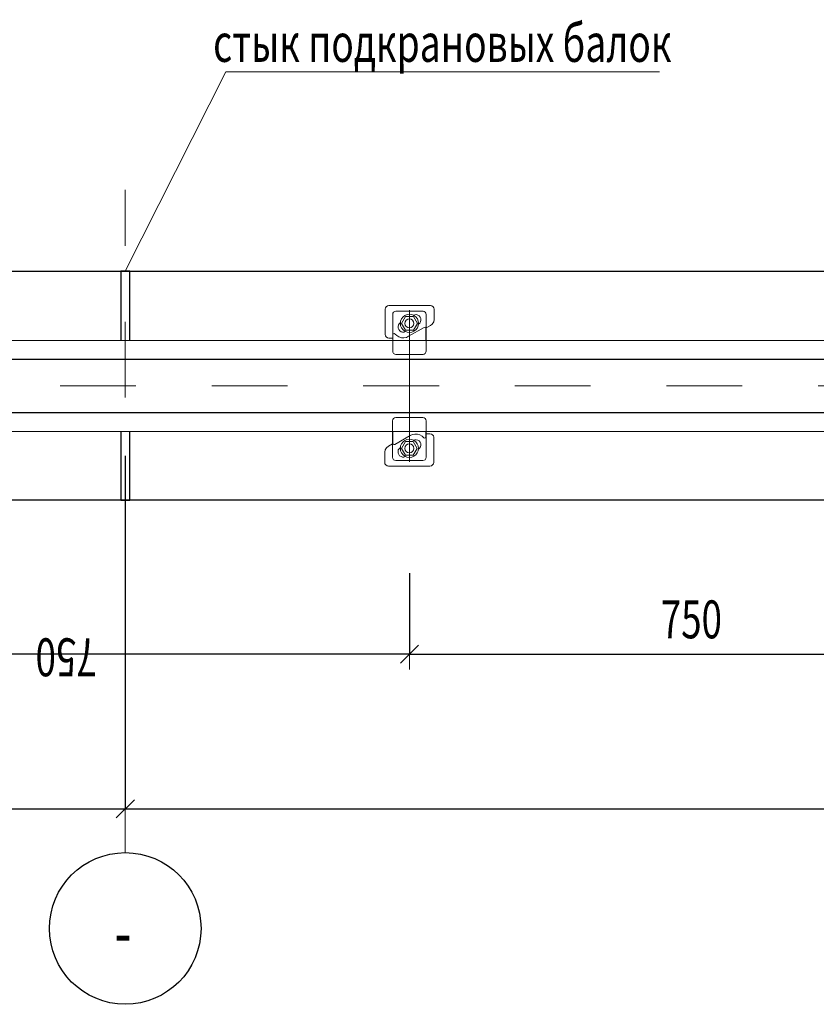
# Model space of a CAD drawing. Units: metres. Extents: x -23.2 to -5, y -11.7 to 13.5.
# Drawn here: x -11.6 to -10.6, y -2.6 to -1.3 of the extents above; entities that cross this region are included whole.
import ezdxf

# ---------------------------------------------------------------- set-up
doc = ezdxf.new("R2010")
doc.units = ezdxf.units.M
doc.header["$PDMODE"] = 65
doc.linetypes.add('______37', pattern=[0.1, 0.07, -0.01, 0.01, -0.01])
doc.linetypes.add('______5', pattern=[0.11, 0.08, -0.01, 0.01, -0.01])
doc.layers.add('Standard', color=7, linetype='Continuous', lineweight=25)
doc.layers.add('Стена', color=7, linetype='Continuous', lineweight=50)
doc.styles.add('ARIAL', font='arial.ttf')
doc.dimstyles.new('__________48', dxfattribs={"dimtxt": 0.05, "dimasz": 0.04, "dimexe": 0, "dimexo": 0, "dimgap": 0.025, "dimtad": 2, "dimdec": 0, "dimlfac": 1000, "dimrnd": 1, "dimzin": 12, "dimdsep": 46, "dimtxsty": 'ARIAL', "dimblk1": 'ALL_ML_STRICH', "dimblk2": 'ALL_ML_STRICH', "dimsah": 1, "dimcen": 0, "dimclrd": 7, "dimclre": 7, "dimclrt": 7, "dimadec": 0, "dimazin": 0, "dimtfac": 1, "dimtdec": 0, "dimtix": 1, "dimtmove": 2, "dimatfit": 3, "dimfxl": 0, "dimtzin": 0, "dimlwd": 0, "dimlwe": 13, "dimarcsym": 0})

# ---------------------------------------------------------------- blocks, each defined once
blk = doc.blocks.new('СЛОЖНЫЙ_ОБЪЕКТ_2840')
at = {"layer": 'Standard', "color": 7, "linetype": 'Continuous', "lineweight": 13}
blk.add_lwpolyline([(-10.7598, -1.3781), (-11.3322, -1.3781), (-11.4647, -1.641)], dxfattribs=at)
at = {"layer": 'Standard', "color": 7, "linetype": 'Continuous', "lineweight": 25, "insert": (-11.0463, -1.3398), "char_height": 0.05, "width": 0.591105, "attachment_point": 5, "rotation": 0.0004, "style": 'ARIAL'}
blk.add_mtext('\\W0.72;стык\\~подкрановых\\~балок', dxfattribs=at)
blk = doc.blocks.new('ALL_ML_STRICH')
at = {"color": 0, "linetype": 'ByBlock', "lineweight": -2}
for p, q in [((0, -0.5), (0, 0.5)), ((-1, 0), (0.5, 0)), ((-0.3, -0.3), (0.3, 0.3))]:
    blk.add_line(p, q, dxfattribs=at)
blk = doc.blocks.new('*D339')
at = {"layer": 'DEFPOINTS', "color": 7, "linetype": 'Continuous', "lineweight": 13, "transparency": 16777216}
for p in [(-11.4647, -1.8644), (-12.4647, -2.1014), (-12.4647, -2.3498)]:
    blk.add_point(p, dxfattribs=at)
at = {"layer": 'Standard', "color": 7, "linetype": 'Continuous', "lineweight": -2, "transparency": 16777216}
for p, q in [((-11.4647, -1.8844), (-11.4647, -2.3498)), ((-12.4647, -2.1214), (-12.4647, -2.3498)), ((-12.4647, -2.3498), (-11.4647, -2.3498))]:
    blk.add_line(p, q, dxfattribs=at)
at = {"layer": 'Standard', "color": 7, "linetype": 'Continuous', "lineweight": 13, "transparency": 16777216, "xscale": 0.04, "yscale": 0.04, "zscale": 0.04, "rotation": 180}
blk.add_blockref('ALL_ML_STRICH', (-12.4647, -2.3498), dxfattribs=at)
at = {"layer": 'Standard', "color": 7, "linetype": 'Continuous', "lineweight": 13, "transparency": 16777216, "xscale": 0.04, "yscale": 0.04, "zscale": 0.04}
blk.add_blockref('ALL_ML_STRICH', (-11.4647, -2.3498), dxfattribs=at)
at = {"layer": 'Standard', "color": 7, "linetype": 'Continuous', "lineweight": 13, "transparency": 16777216, "insert": (-11.969, -2.304), "char_height": 0.05, "width": 0.142857, "attachment_point": 5, "style": 'ARIAL'}
blk.add_mtext('\\W0.71;\\A1;{1000}', dxfattribs=at)
blk = doc.blocks.new('*D340')
at = {"layer": 'DEFPOINTS', "color": 7, "linetype": 'Continuous', "lineweight": 13, "transparency": 16777216}
for p in [(-5.4647, -1.8271), (-11.4647, -1.8644), (-11.4647, -2.3498)]:
    blk.add_point(p, dxfattribs=at)
at = {"layer": 'Standard', "color": 7, "linetype": 'Continuous', "lineweight": -2, "transparency": 16777216}
for p, q in [((-5.4647, -1.8471), (-5.4647, -2.3498)), ((-11.4647, -1.8844), (-11.4647, -2.3498)), ((-11.4647, -2.3498), (-5.4647, -2.3498))]:
    blk.add_line(p, q, dxfattribs=at)
at = {"layer": 'Standard', "color": 7, "linetype": 'Continuous', "lineweight": 13, "transparency": 16777216, "xscale": 0.04, "yscale": 0.04, "zscale": 0.04, "rotation": 180}
blk.add_blockref('ALL_ML_STRICH', (-11.4647, -2.3498), dxfattribs=at)
at = {"layer": 'Standard', "color": 7, "linetype": 'Continuous', "lineweight": 13, "transparency": 16777216, "xscale": 0.04, "yscale": 0.04, "zscale": 0.04}
blk.add_blockref('ALL_ML_STRICH', (-5.4647, -2.3498), dxfattribs=at)
at = {"layer": 'Standard', "color": 7, "linetype": 'Continuous', "lineweight": 13, "transparency": 16777216, "insert": (-8.469, -2.304), "char_height": 0.05, "width": 0.142857, "attachment_point": 5, "style": 'ARIAL'}
blk.add_mtext('\\W0.71;\\A1;{6000}', dxfattribs=at)
blk = doc.blocks.new('СЛОЖНЫЙ_ОБЪЕКТ_2842')
at = {"layer": 'Standard', "color": 7, "linetype": 'Continuous', "lineweight": 13}
for p, q in [((-11.0621, -1.6862), (-11.1168, -1.6862)), ((-11.1218, -1.7242), (-11.1218, -1.691)), ((-11.1118, -1.6979), (-11.1118, -1.7265)), ((-11.0718, -1.6935), (-11.1075, -1.6935)), ((-11.0948, -1.7008), (-11.1, -1.7097)), ((-11.0948, -1.7008), (-11.1, -1.7097)), ((-11.0845, -1.7008), (-11.0948, -1.7008)), ((-11.0845, -1.7008), (-11.0948, -1.7008)), ((-11.0793, -1.7097), (-11.0845, -1.7008)), ((-11.0793, -1.7097), (-11.0845, -1.7008)), ((-11.0793, -1.7097), (-11.0845, -1.7008)), ((-11.1, -1.7097), (-11.0948, -1.7186)), ((-11.1, -1.7097), (-11.0948, -1.7186)), ((-11.0845, -1.7186), (-11.0793, -1.7097)), ((-11.1118, -1.7348), (-11.1118, -1.7265)), ((-11.1116, -1.7321), (-11.1116, -1.7248)), ((-11.0948, -1.7186), (-11.0845, -1.7186)), ((-11.0704, -1.7149), (-11.0909, -1.7267)), ((-11.0679, -1.7163), (-11.0679, -1.7321)), ((-11.0675, -1.7348), (-11.0675, -1.7265)), ((-11.0679, -1.7321), (-11.1116, -1.7321)), ((-11.0675, -1.7462), (-11.0675, -1.7348)), ((-11.0718, -1.7505), (-11.1075, -1.7505))]:
    blk.add_line(p, q, dxfattribs=at)
for points in [[(-11.1168, -1.6862), (-11.1187, -1.6867), (-11.1203, -1.6877), (-11.1214, -1.6891), (-11.1218, -1.691)], [(-11.0571, -1.7047), (-11.0571, -1.691), (-11.0575, -1.6891), (-11.0585, -1.6877), (-11.0602, -1.6867), (-11.0621, -1.6862)], [(-11.1075, -1.6935), (-11.1091, -1.6939), (-11.1106, -1.6947), (-11.1116, -1.6962), (-11.1118, -1.6979)], [(-11.0778, -1.7107), (-11.0762, -1.7093), (-11.0751, -1.7076), (-11.0747, -1.7055), (-11.0749, -1.7034), (-11.0755, -1.7016), (-11.0768, -1.6999), (-11.0787, -1.6987), (-11.0805, -1.6981), (-11.0826, -1.6983), (-11.0847, -1.6989)], [(-11.0675, -1.7265), (-11.0675, -1.6979), (-11.0679, -1.6962), (-11.0689, -1.6947), (-11.0702, -1.6939), (-11.0718, -1.6935)], [(-11.1017, -1.7086), (-11.1031, -1.7101), (-11.1042, -1.7117), (-11.1048, -1.7138), (-11.1046, -1.7159), (-11.1039, -1.7178), (-11.1025, -1.7194), (-11.1008, -1.7207), (-11.0988, -1.7211), (-11.0967, -1.7211), (-11.0948, -1.7205)], [(-11.0793, -1.7097), (-11.0845, -1.7186), (-11.0948, -1.7186)], [(-11.0675, -1.7157), (-11.0621, -1.7124), (-11.0596, -1.7105), (-11.0577, -1.7078), (-11.0571, -1.7047)], [(-11.1218, -1.7242), (-11.1214, -1.726), (-11.1203, -1.7275), (-11.1187, -1.7285), (-11.1168, -1.729), (-11.1118, -1.729)], [(-11.1087, -1.7238), (-11.11, -1.7231), (-11.111, -1.7236), (-11.1116, -1.7248)], [(-11.1087, -1.7238), (-11.1064, -1.7258), (-11.1035, -1.7275), (-11.1004, -1.7285), (-11.0971, -1.7285), (-11.0938, -1.7281), (-11.0909, -1.7267)], [(-11.0679, -1.7163), (-11.0683, -1.7153), (-11.0691, -1.7146), (-11.0704, -1.7149)], [(-11.0679, -1.7163), (-11.0683, -1.7153), (-11.0691, -1.7146), (-11.0704, -1.7149)], [(-11.1118, -1.7348), (-11.1118, -1.7462), (-11.1116, -1.7478), (-11.1106, -1.7493), (-11.1091, -1.7501), (-11.1075, -1.7505)], [(-11.0718, -1.7505), (-11.0702, -1.7501), (-11.0689, -1.7493), (-11.0679, -1.7478), (-11.0675, -1.7462)]]:
    blk.add_lwpolyline(points, dxfattribs=at)
for points in [[(-11.1017, -1.7097), (-11.1013, -1.7128), (-11.1, -1.7157), (-11.0981, -1.7182), (-11.0957, -1.72), (-11.0928, -1.7213), (-11.0896, -1.7217), (-11.0865, -1.7213), (-11.0838, -1.72), (-11.0814, -1.7182), (-11.0793, -1.7157), (-11.0782, -1.7128), (-11.0778, -1.7097), (-11.0782, -1.7066), (-11.0793, -1.7037), (-11.0814, -1.7012), (-11.0838, -1.6993), (-11.0865, -1.6981), (-11.0896, -1.6976), (-11.0928, -1.6981), (-11.0957, -1.6993), (-11.0981, -1.7012), (-11.1, -1.7037), (-11.1013, -1.7066), (-11.1017, -1.7097)], [(-11.1017, -1.7097), (-11.1013, -1.7128), (-11.1, -1.7157), (-11.0981, -1.7182), (-11.0957, -1.72), (-11.0928, -1.7213), (-11.0896, -1.7217), (-11.0865, -1.7213), (-11.0838, -1.72), (-11.0814, -1.7182), (-11.0793, -1.7157), (-11.0782, -1.7128), (-11.0778, -1.7097), (-11.0782, -1.7066), (-11.0793, -1.7037), (-11.0814, -1.7012), (-11.0838, -1.6993), (-11.0865, -1.6981), (-11.0896, -1.6976), (-11.0928, -1.6981), (-11.0957, -1.6993), (-11.0981, -1.7012), (-11.1, -1.7037), (-11.1013, -1.7066), (-11.1017, -1.7097)], [(-11.1017, -1.7097), (-11.1013, -1.7128), (-11.1, -1.7157), (-11.0981, -1.7182), (-11.0957, -1.72), (-11.0928, -1.7213), (-11.0896, -1.7217), (-11.0865, -1.7213), (-11.0838, -1.72), (-11.0814, -1.7182), (-11.0793, -1.7157), (-11.0782, -1.7128), (-11.0778, -1.7097), (-11.0782, -1.7066), (-11.0793, -1.7037), (-11.0814, -1.7012), (-11.0838, -1.6993), (-11.0865, -1.6981), (-11.0896, -1.6976), (-11.0928, -1.6981), (-11.0957, -1.6993), (-11.0981, -1.7012), (-11.1, -1.7037), (-11.1013, -1.7066), (-11.1017, -1.7097)], [(-11.0957, -1.7097), (-11.0952, -1.7119), (-11.094, -1.7138), (-11.0919, -1.7153), (-11.0896, -1.7157), (-11.0874, -1.7153), (-11.0855, -1.7138), (-11.0842, -1.7119), (-11.0838, -1.7097), (-11.0842, -1.7074), (-11.0855, -1.7055), (-11.0874, -1.7041), (-11.0896, -1.7037), (-11.0919, -1.7041), (-11.094, -1.7055), (-11.0952, -1.7074), (-11.0957, -1.7097)], [(-11.0957, -1.7097), (-11.0952, -1.7119), (-11.094, -1.7138), (-11.0919, -1.7153), (-11.0896, -1.7157), (-11.0874, -1.7153), (-11.0855, -1.7138), (-11.0842, -1.7119), (-11.0838, -1.7097), (-11.0842, -1.7074), (-11.0855, -1.7055), (-11.0874, -1.7041), (-11.0896, -1.7037), (-11.0919, -1.7041), (-11.094, -1.7055), (-11.0952, -1.7074), (-11.0957, -1.7097)]]:
    blk.add_lwpolyline(points, close=True, dxfattribs=at)
blk = doc.blocks.new('СЛОЖНЫЙ_ОБЪЕКТ_2850')
at = {"layer": 'Standard', "color": 7, "linetype": 'Continuous', "lineweight": 13}
for p, q in [((-11.112, -1.838), (-11.112, -1.8494)), ((-11.1077, -1.8336), (-11.072, -1.8336)), ((-11.112, -1.8494), (-11.112, -1.8577)), ((-11.1116, -1.8678), (-11.1116, -1.8521)), ((-11.1116, -1.8521), (-11.0679, -1.8521)), ((-11.0679, -1.8521), (-11.0679, -1.8593)), ((-11.0677, -1.8494), (-11.0677, -1.8577)), ((-11.1091, -1.8693), (-11.0886, -1.8575)), ((-11.095, -1.8655), (-11.1002, -1.8745)), ((-11.0847, -1.8655), (-11.095, -1.8655)), ((-11.0795, -1.8745), (-11.0847, -1.8655)), ((-11.0795, -1.8745), (-11.0847, -1.8655)), ((-11.0677, -1.8863), (-11.0677, -1.8577)), ((-11.0577, -1.8599), (-11.0577, -1.8931)), ((-11.1002, -1.8745), (-11.095, -1.8834)), ((-11.1002, -1.8745), (-11.095, -1.8834)), ((-11.1002, -1.8745), (-11.095, -1.8834)), ((-11.0847, -1.8834), (-11.0795, -1.8745)), ((-11.0847, -1.8834), (-11.0795, -1.8745)), ((-11.1077, -1.8906), (-11.072, -1.8906)), ((-11.095, -1.8834), (-11.0847, -1.8834)), ((-11.095, -1.8834), (-11.0847, -1.8834)), ((-11.1174, -1.8979), (-11.0627, -1.8979))]:
    blk.add_line(p, q, dxfattribs=at)
for points in [[(-11.1077, -1.8336), (-11.1093, -1.834), (-11.1106, -1.8349), (-11.1116, -1.8363), (-11.112, -1.838)], [(-11.0677, -1.8494), (-11.0677, -1.838), (-11.0679, -1.8363), (-11.0689, -1.8349), (-11.0704, -1.834), (-11.072, -1.8336)], [(-11.0708, -1.8604), (-11.0731, -1.8583), (-11.076, -1.8566), (-11.0791, -1.8556), (-11.0824, -1.8556), (-11.0857, -1.856), (-11.0886, -1.8575)], [(-11.0577, -1.8599), (-11.0581, -1.8581), (-11.0592, -1.8566), (-11.0608, -1.8556), (-11.0627, -1.8552), (-11.0677, -1.8552)], [(-11.112, -1.8684), (-11.1174, -1.8718), (-11.1199, -1.8736), (-11.1218, -1.8763), (-11.1224, -1.8794)], [(-11.112, -1.8577), (-11.112, -1.8863), (-11.1116, -1.8879), (-11.1106, -1.8894), (-11.1093, -1.8902), (-11.1077, -1.8906)], [(-11.1116, -1.8678), (-11.1112, -1.8689), (-11.1104, -1.8695), (-11.1091, -1.8693)], [(-11.1116, -1.8678), (-11.1112, -1.8689), (-11.1104, -1.8695), (-11.1091, -1.8693)], [(-11.1002, -1.8745), (-11.095, -1.8655), (-11.0847, -1.8655)], [(-11.0778, -1.8755), (-11.0764, -1.874), (-11.0753, -1.8724), (-11.0747, -1.8703), (-11.0749, -1.8682), (-11.0755, -1.8664), (-11.077, -1.8647), (-11.0787, -1.8635), (-11.0807, -1.8631), (-11.0828, -1.8631), (-11.0847, -1.8637)], [(-11.0708, -1.8604), (-11.0695, -1.861), (-11.0685, -1.8606), (-11.0679, -1.8593)], [(-11.1224, -1.8794), (-11.1224, -1.8931), (-11.122, -1.895), (-11.121, -1.8964), (-11.1193, -1.8975), (-11.1174, -1.8979)], [(-11.1017, -1.8734), (-11.1033, -1.8749), (-11.1044, -1.8765), (-11.1048, -1.8786), (-11.1046, -1.8807), (-11.1039, -1.8825), (-11.1027, -1.8842), (-11.1008, -1.8854), (-11.099, -1.8861), (-11.0969, -1.8859), (-11.0948, -1.8852)], [(-11.072, -1.8906), (-11.0704, -1.8902), (-11.0689, -1.8894), (-11.0679, -1.8879), (-11.0677, -1.8863)], [(-11.0627, -1.8979), (-11.0608, -1.8975), (-11.0592, -1.8964), (-11.0581, -1.895), (-11.0577, -1.8931)]]:
    blk.add_lwpolyline(points, dxfattribs=at)
for points in [[(-11.0778, -1.8745), (-11.0782, -1.8713), (-11.0795, -1.8684), (-11.0813, -1.866), (-11.0838, -1.8641), (-11.0867, -1.8628), (-11.0898, -1.8624), (-11.093, -1.8628), (-11.0957, -1.8641), (-11.0981, -1.866), (-11.1002, -1.8684), (-11.1013, -1.8713), (-11.1017, -1.8745), (-11.1013, -1.8776), (-11.1002, -1.8805), (-11.0981, -1.883), (-11.0957, -1.8848), (-11.093, -1.8861), (-11.0898, -1.8865), (-11.0867, -1.8861), (-11.0838, -1.8848), (-11.0813, -1.883), (-11.0795, -1.8805), (-11.0782, -1.8776), (-11.0778, -1.8745)], [(-11.0778, -1.8745), (-11.0782, -1.8713), (-11.0795, -1.8684), (-11.0813, -1.866), (-11.0838, -1.8641), (-11.0867, -1.8628), (-11.0898, -1.8624), (-11.093, -1.8628), (-11.0957, -1.8641), (-11.0981, -1.866), (-11.1002, -1.8684), (-11.1013, -1.8713), (-11.1017, -1.8745), (-11.1013, -1.8776), (-11.1002, -1.8805), (-11.0981, -1.883), (-11.0957, -1.8848), (-11.093, -1.8861), (-11.0898, -1.8865), (-11.0867, -1.8861), (-11.0838, -1.8848), (-11.0813, -1.883), (-11.0795, -1.8805), (-11.0782, -1.8776), (-11.0778, -1.8745)], [(-11.0778, -1.8745), (-11.0782, -1.8713), (-11.0795, -1.8684), (-11.0813, -1.866), (-11.0838, -1.8641), (-11.0867, -1.8628), (-11.0898, -1.8624), (-11.093, -1.8628), (-11.0957, -1.8641), (-11.0981, -1.866), (-11.1002, -1.8684), (-11.1013, -1.8713), (-11.1017, -1.8745), (-11.1013, -1.8776), (-11.1002, -1.8805), (-11.0981, -1.883), (-11.0957, -1.8848), (-11.093, -1.8861), (-11.0898, -1.8865), (-11.0867, -1.8861), (-11.0838, -1.8848), (-11.0813, -1.883), (-11.0795, -1.8805), (-11.0782, -1.8776), (-11.0778, -1.8745)], [(-11.0838, -1.8745), (-11.0843, -1.8722), (-11.0855, -1.8703), (-11.0876, -1.8689), (-11.0898, -1.8684), (-11.0921, -1.8689), (-11.094, -1.8703), (-11.0952, -1.8722), (-11.0957, -1.8745), (-11.0952, -1.8767), (-11.094, -1.8786), (-11.0921, -1.8801), (-11.0898, -1.8805), (-11.0876, -1.8801), (-11.0855, -1.8786), (-11.0843, -1.8767), (-11.0838, -1.8745)], [(-11.0838, -1.8745), (-11.0843, -1.8722), (-11.0855, -1.8703), (-11.0876, -1.8689), (-11.0898, -1.8684), (-11.0921, -1.8689), (-11.094, -1.8703), (-11.0952, -1.8722), (-11.0957, -1.8745), (-11.0952, -1.8767), (-11.094, -1.8786), (-11.0921, -1.8801), (-11.0898, -1.8805), (-11.0876, -1.8801), (-11.0855, -1.8786), (-11.0843, -1.8767), (-11.0838, -1.8745)]]:
    blk.add_lwpolyline(points, close=True, dxfattribs=at)
blk = doc.blocks.new('*D359')
at = {"layer": 'DEFPOINTS', "color": 7, "linetype": 'Continuous', "lineweight": 13, "transparency": 16777216}
for p in [(-11.8397, -2.019), (-11.0897, -2.019), (-11.0897, -2.1459)]:
    blk.add_point(p, dxfattribs=at)
at = {"layer": 'Standard', "color": 7, "linetype": 'Continuous', "lineweight": -2, "transparency": 16777216}
for p, q in [((-11.8397, -2.039), (-11.8397, -2.1459)), ((-11.0897, -2.039), (-11.0897, -2.1459)), ((-11.0897, -2.1459), (-11.8397, -2.1459))]:
    blk.add_line(p, q, dxfattribs=at)
at = {"layer": 'Standard', "color": 7, "linetype": 'Continuous', "lineweight": 13, "transparency": 16777216, "xscale": 0.04, "yscale": 0.04, "zscale": 0.04, "rotation": 180}
blk.add_blockref('ALL_ML_STRICH', (-11.8397, -2.1459), dxfattribs=at)
at = {"layer": 'Standard', "color": 7, "linetype": 'Continuous', "lineweight": 13, "transparency": 16777216, "xscale": 0.04, "yscale": 0.04, "zscale": 0.04}
blk.add_blockref('ALL_ML_STRICH', (-11.0897, -2.1459), dxfattribs=at)
at = {"layer": 'Standard', "color": 7, "linetype": 'Continuous', "lineweight": 13, "transparency": 16777216, "insert": (-11.5427, -2.15), "char_height": 0.05, "width": 0.107143, "attachment_point": 5, "rotation": 180, "style": 'ARIAL'}
blk.add_mtext('\\W0.71;\\A1;{750}', dxfattribs=at)
blk = doc.blocks.new('*D362')
at = {"layer": 'DEFPOINTS', "color": 7, "linetype": 'Continuous', "lineweight": 13, "transparency": 16777216}
for p in [(-10.3397, -2.0601), (-11.0897, -2.091), (-11.0897, -2.1459)]:
    blk.add_point(p, dxfattribs=at)
at = {"layer": 'Standard', "color": 7, "linetype": 'Continuous', "lineweight": -2, "transparency": 16777216}
for p, q in [((-10.3397, -2.0801), (-10.3397, -2.1459)), ((-11.0897, -2.111), (-11.0897, -2.1459)), ((-11.0897, -2.1459), (-10.3397, -2.1459))]:
    blk.add_line(p, q, dxfattribs=at)
at = {"layer": 'Standard', "color": 7, "linetype": 'Continuous', "lineweight": 13, "transparency": 16777216, "xscale": 0.04, "yscale": 0.04, "zscale": 0.04, "rotation": 180}
blk.add_blockref('ALL_ML_STRICH', (-11.0897, -2.1459), dxfattribs=at)
at = {"layer": 'Standard', "color": 7, "linetype": 'Continuous', "lineweight": 13, "transparency": 16777216, "xscale": 0.04, "yscale": 0.04, "zscale": 0.04}
blk.add_blockref('ALL_ML_STRICH', (-10.3397, -2.1459), dxfattribs=at)
at = {"layer": 'Standard', "color": 7, "linetype": 'Continuous', "lineweight": 13, "transparency": 16777216, "insert": (-10.7177, -2.1), "char_height": 0.05, "width": 0.107143, "attachment_point": 5, "style": 'ARIAL'}
blk.add_mtext('\\W0.71;\\A1;{750}', dxfattribs=at)

msp = doc.modelspace()

# ---------------------------------------------------------------- linework, layer by layer
at = {"layer": 'Standard', "color": 7, "linetype": '______5', "lineweight": 13}
for p, q in [((-11.4647, -2.4076), (-11.4647, -1.5337)), ((-11.4647, -2.4076), (-11.4647, -1.5337)), ((-11.0897, -1.7921), (-11.0897, -1.6096)), ((-11.0897, -1.7921), (-11.0897, -1.9775))]:
    msp.add_line(p, q, dxfattribs=at)
at = {"layer": 'Standard', "color": 7, "linetype": 'Continuous', "lineweight": 25}
for p, q in [((-12.8147, -1.641), (-9.5017, -1.641)), ((-11.4587, -1.641), (-11.4707, -1.641)), ((-11.4707, -1.641), (-11.4707, -1.7321)), ((-11.4587, -1.7321), (-11.4587, -1.641)), ((-9.5019, -1.7571), (-12.4587, -1.7571)), ((-12.4587, -1.8271), (-9.5021, -1.8271)), ((-11.4707, -1.8521), (-11.4707, -1.943)), ((-11.4587, -1.943), (-11.4587, -1.8521)), ((-9.5018, -1.943), (-12.8148, -1.943)), ((-11.4707, -1.943), (-11.4587, -1.943))]:
    msp.add_line(p, q, dxfattribs=at)
at = {"layer": 'Standard', "color": 7, "linetype": 'Continuous', "lineweight": 13}
for p, q in [((-12.8149, -1.7321), (-5.9587, -1.7321)), ((-12.8149, -1.8521), (-5.9587, -1.8521))]:
    msp.add_line(p, q, dxfattribs=at)
at = {"layer": 'Standard', "color": 7, "linetype": '______37', "lineweight": 13}
msp.add_line((-12.9506, -1.7921), (-5.2246, -1.7921), dxfattribs=at)
at = {"layer": 'Стена', "color": 7, "linetype": 'Continuous', "lineweight": 25}
msp.add_circle((-11.4647, -2.5076), 0.1, dxfattribs=at)

# ---------------------------------------------------------------- block references
at = {"layer": 'Standard', "color": 7, "linetype": 'Continuous', "lineweight": 25}
msp.add_blockref('СЛОЖНЫЙ_ОБЪЕКТ_2840', (0, 0), dxfattribs=at)
at = {"layer": 'Standard', "color": 7, "linetype": 'Continuous', "lineweight": 13}
for name in ['СЛОЖНЫЙ_ОБЪЕКТ_2842', 'СЛОЖНЫЙ_ОБЪЕКТ_2850']:
    msp.add_blockref(name, (0, 0), dxfattribs=at)

# ---------------------------------------------------------------- texts
at = {"layer": 'Standard', "color": 7, "linetype": 'Continuous', "lineweight": 35, "insert": (-11.4676, -2.512), "char_height": 0.07, "width": 0.047639, "attachment_point": 5, "style": 'ARIAL'}
msp.add_mtext('\\W0.69;-', dxfattribs=at)

# ---------------------------------------------------------------- dimensions: what is measured, and where the dimension line sits
at = {"layer": 'Standard', "color": 7, "linetype": 'Continuous', "lineweight": 13}
for base, p1, p2, picture, middle in [((-5.4647, -2.3498), (-11.4647, -1.8844), (-5.4647, -1.8471), '*D340', (-8.469, -2.304)), ((-11.4647, -2.3498), (-12.4647, -2.1214), (-11.4647, -1.8844), '*D339', (-11.969, -2.304)), ((-10.3397, -2.1459), (-11.0897, -2.111), (-10.3397, -2.0801), '*D362', (-10.7177, -2.1))]:
    dim = msp.add_linear_dim(base=base, p1=p1, p2=p2, dimstyle='__________48', override={"dimpost": '<>', "dimclrd": 7, "dimclre": 7, "dimclrt": 7, "dimlwd": 0, "dimlwe": 13}, dxfattribs=at)
    dim.commit()
    dim.dimension.update_dxf_attribs({"geometry": picture, "text_midpoint": middle, "dimtype": 160})
dim = msp.add_linear_dim(base=(-11.8397, -2.1459), p1=(-11.0897, -2.039), p2=(-11.8397, -2.039), angle=180, dimstyle='__________48', override={"dimpost": '<>', "dimclrd": 7, "dimclre": 7, "dimclrt": 7, "dimlwd": 0, "dimlwe": 13}, dxfattribs=at)
dim.commit()
dim.dimension.update_dxf_attribs({"geometry": '*D359', "text_midpoint": (-11.5427, -2.15), "dimtype": 160})

doc.saveas('drawing.dxf')
